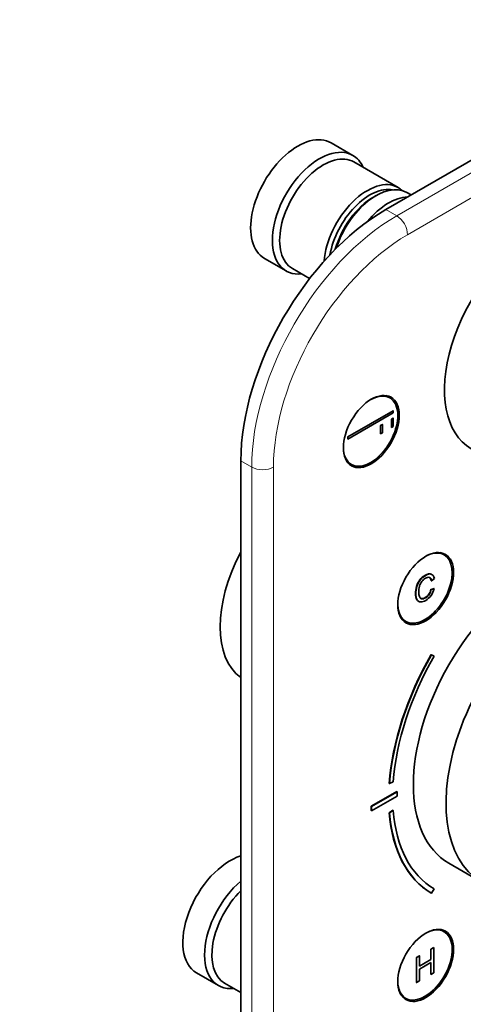
# Model space of a CAD drawing. Units: millimetres. Extents: x 0 to 767, y 0 to 1164.
# Drawn here: x 536 to 622, y 230 to 422 of the extents above; entities that cross this region are included whole.
import ezdxf
from ezdxf import colors
from ezdxf.entities.mleader import LeaderData, LeaderLine
from ezdxf.math import Vec2, Vec3

# ---------------------------------------------------------------- set-up
doc = ezdxf.new("R2010")
doc.units = ezdxf.units.MM
doc.layers.add('DV7_Défaut', color=7, linetype='Continuous')
doc.layers.add('Défaut', color=7, linetype='Continuous')

# ---------------------------------------------------------------- blocks, each defined once
blk = doc.blocks.new('_DOT')
at = {"color": 0}
blk.add_line((0, 0), (-1, 0), dxfattribs=at)
at = {"color": 0, "const_width": 0.333}
blk.add_lwpolyline([(-0.1665, 0, 1), (0.1665, 0, 1)], format="xyb", close=True, dxfattribs=at)
blk = doc.blocks.new('SE6')
at = {"layer": 'DV7_Défaut', "color": 7, "linetype": 'Continuous', "lineweight": 35}
for p, q in [((656.6, 413.05), (607.1, 384.47)), ((600.66, 395.04), (596.42, 397.49)), ((609.49, 388.78), (600.87, 393.76)), ((605.19, 387.21), (604.7, 386.92)), ((612.03, 387.32), (611.19, 387.8)), ((583.42, 374.97), (587.66, 372.52)), ((588.87, 372.98), (592.24, 371.03)), ((607.88, 347.78), (607.15, 348.2)), ((599.72, 340.15), (608.56, 345.25)), ((608.56, 344.84), (599.72, 339.74)), ((608.21, 343.62), (608.14, 343.66)), ((608.21, 343.62), (608.56, 343.82)), ((608.56, 345.25), (608.49, 345.29)), ((608.56, 343.82), (608.49, 343.86)), ((608.56, 345.25), (608.56, 344.84)), ((608.56, 343.82), (608.56, 342.19)), ((606.09, 342.4), (606.02, 342.44)), ((606.09, 342.4), (606.44, 342.6)), ((606.09, 340.76), (606.09, 342.4)), ((606.44, 342.6), (606.37, 342.64)), ((606.44, 342.6), (606.44, 340.97)), ((608.21, 341.99), (608.14, 342.03)), ((608.21, 341.99), (608.21, 343.62)), ((608.56, 342.19), (608.21, 341.99)), ((599.72, 340.15), (599.65, 340.19)), ((599.72, 339.74), (599.72, 340.15)), ((606.09, 340.76), (606.02, 340.8)), ((606.44, 340.97), (606.09, 340.76)), ((599.72, 339.74), (599.65, 339.78)), ((578.82, 335.48), (578.82, 180.35)), ((599.65, 335.21), (600.38, 334.79)), ((618.49, 317.16), (617.76, 317.58)), ((616.11, 313.32), (616.03, 313.37)), ((616.04, 312.08), (615.97, 312.12)), ((616.04, 312.08), (616.59, 312.56)), ((615.97, 310.41), (615.9, 310.45)), ((616.51, 310.58), (615.97, 310.41)), ((616.51, 310.58), (616.44, 310.62)), ((613.44, 308.13), (613.53, 308.08)), ((610.26, 304.59), (610.99, 304.17)), ((616.02, 297.67), (615.95, 297.71)), ((616.52, 297.38), (616.02, 297.67)), ((607.84, 272.56), (608.55, 272.89)), ((604.27, 268.12), (609.22, 270.98)), ((604.34, 268.08), (609.29, 270.94)), ((607.84, 272.56), (607.77, 272.6)), ((609.29, 270.94), (609.22, 270.98)), ((609.29, 270.94), (609.29, 270.12)), ((609.29, 270.12), (604.34, 267.26)), ((604.27, 267.3), (604.27, 268.12)), ((604.34, 268.08), (604.27, 268.12)), ((604.34, 267.26), (604.27, 267.3)), ((604.34, 267.26), (604.34, 268.08)), ((608.48, 267.35), (607.77, 266.88)), ((607.84, 266.83), (607.77, 266.88)), ((608.55, 267.31), (607.84, 266.83)), ((608.55, 267.31), (608.48, 267.35)), ((619.41, 257.03), (625.78, 253.36)), ((616.02, 251.16), (616.52, 252.02)), ((616.02, 251.16), (615.95, 251.2)), ((618.49, 243.67), (617.76, 244.09)), ((616.44, 240.57), (615.87, 240.24)), ((615.87, 240.24), (615.87, 238.23)), ((616.44, 235.67), (616.44, 240.57)), ((613.11, 238.65), (613.04, 238.69)), ((613.67, 238.97), (613.11, 238.65)), ((613.11, 238.65), (613.11, 233.75)), ((613.67, 238.97), (613.6, 239.01)), ((613.67, 236.96), (613.67, 238.97)), ((615.87, 238.23), (613.67, 236.96)), ((615.87, 238.23), (615.8, 238.27)), ((613.67, 236.38), (615.87, 237.65)), ((613.67, 234.07), (613.67, 236.38)), ((615.87, 237.65), (615.87, 235.34)), ((570.19, 235.64), (574.44, 233.19)), ((615.87, 235.34), (616.44, 235.67)), ((575.64, 233.64), (578.82, 231.81)), ((613.11, 233.75), (613.04, 233.79)), ((613.11, 233.75), (613.67, 234.07)), ((610.26, 231.1), (610.99, 230.68))]:
    blk.add_line(p, q, dxfattribs=at)
at = {"layer": 'DV7_Défaut', "color": 7, "linetype": 'Continuous', "lineweight": 18}
for p, q in [((609.22, 383.25), (658.72, 411.83)), ((660.84, 408.15), (611.34, 379.57)), ((607.1, 384.47), (609.22, 383.25)), ((580.94, 334.26), (578.82, 335.48)), ((580.94, 179.12), (580.94, 334.26)), ((585.18, 334.26), (585.18, 179.12))]:
    blk.add_line(p, q, dxfattribs=at)
at = {"layer": 'DV7_Défaut', "color": 7, "linetype": 'Continuous', "lineweight": 35}
for centre, major_axis, start_param, end_param in [((589.92, 386.23), (6.5, 11.26), 0, 3.141593), ((594.16, 383.78), (6.5, 11.26), 0, 3.536384), ((594.87, 383.37), (6, 10.39), 0, 3.141593), ((594.16, 383.78), (6.5, 11.26), 5.888394, 6.283185), ((603.49, 378.39), (6, 10.39), 0, 2.265758), ((603.99, 378.1), (-5.65, -9.79), 3.336628, 5.273868), ((605.19, 377.41), (-6, -10.39), 3.141593, 5.077437), ((603.49, 378.39), (6, 10.39), 6.141288, 6.283185), ((604.7, 377.7), (-5.65, -9.79), 3.926991, 5.126917), ((607.67, 375.98), (6, 10.39), 0.334371, 1.294077), ((607.1, 351.81), (-20, -34.64), 3.926991, 5.497787), ((636.23, 359.49), (12.5, 21.65), 0.776659, 3.141593), ((604.13, 341.28), (-3.75, -6.5), 0, 3.913738), ((602.86, 342.02), (-3.85, -6.67), -3.370009, -3.326305), ((604.13, 341.28), (-3.75, -6.5), 5.511032, 6.283185), ((602.86, 342.02), (-3.85, -6.67), 0.184713, 0.228418), ((636.16, 286.04), (-16.75, -29.01), 3.141593, 6.283185), ((590.69, 312.3), (-11.25, -19.49), 4.770028, 6.225547), ((614.74, 310.66), (3.75, 6.5), 2.369438, 6.283185), ((614.74, 310.66), (3.75, 6.5), 0, 0.785398), ((613.46, 311.4), (-3.85, -6.67), -3.370009, -3.326305), ((642.53, 282.37), (-16.75, -29.01), 2.413235, 6.283185), ((613.46, 311.4), (-3.85, -6.67), 0.184713, 0.228418), ((636.3, 286.21), (-20.25, -35.07), 4.717706, 5.411176), ((636.37, 286.17), (-20.25, -35.07), 4.717706, 5.411176), ((636.37, 286.17), (-19.75, -34.21), 4.71784, 5.411193), ((636.3, 286.21), (-20.25, -35.07), 5.584398, 6.277869), ((636.37, 286.17), (-19.75, -34.21), 5.584382, 6.277734), ((636.37, 286.17), (-20.25, -35.07), 5.584398, 6.277869), ((576.69, 246.89), (6.5, 11.26), 0.55253, 3.141593), ((580.94, 244.44), (6.5, 11.26), 1.018266, 3.536384), ((581.64, 244.04), (6, 10.39), 1.125235, 3.141593), ((614.74, 237.18), (-3.75, -6.5), 0, 3.913737), ((613.46, 237.91), (-3.85, -6.67), -3.370009, -3.326305), ((614.74, 237.18), (-3.75, -6.5), 5.511027, 6.283185), ((613.46, 237.91), (-3.85, -6.67), 0.184713, 0.228419)]:
    blk.add_ellipse(centre, major_axis=major_axis, ratio=0.57735, start_param=start_param, end_param=end_param, dxfattribs=at)
at = {"layer": 'DV7_Défaut', "color": 7, "linetype": 'Continuous', "lineweight": 18}
for centre, major_axis, start_param, end_param in [((609.22, 350.59), (-20, -34.64), 3.926991, 5.497787), ((609.22, 380.8), (1.5, -2.6), 0.785398, 2.356194), ((611.34, 349.36), (18.5, 32.04), 0.785398, 2.356194), ((583.06, 335.48), (3, 0), 3.926991, 5.497787)]:
    blk.add_ellipse(centre, major_axis=major_axis, ratio=0.57735, start_param=start_param, end_param=end_param, dxfattribs=at)
at = {"layer": 'DV7_Défaut', "color": 7, "linetype": 'Continuous', "lineweight": 35}
for centre in [(604.27, 341.2), (614.88, 310.58), (614.88, 237.1)]:
    blk.add_ellipse(centre, major_axis=(3.85, 6.67), ratio=0.57735, dxfattribs=at)
for points, knots in [([(616.04, 313.36), (615.99, 313.39), (615.95, 313.41), (615.9, 313.42), (615.61, 313.52), (615.24, 313.45), (614.37, 312.94), (614.01, 312.63), (613.74, 312.26), (613.46, 311.89), (613.25, 311.47), (613.1, 311), (612.96, 310.52), (612.89, 310.05), (612.89, 309.11), (612.97, 308.72), (613.13, 308.45), (613.22, 308.3), (613.33, 308.19), (613.45, 308.12)], [0, 0, 0, 0, 0.030277, 0.030277, 0.030277, 0.208228, 0.208228, 0.391847, 0.391847, 0.391847, 0.552931, 0.552931, 0.552931, 0.726324, 0.726324, 0.914166, 0.914166, 0.914166, 1, 1, 1, 1]), ([(616.59, 312.56), (616.47, 313.01), (616.27, 313.28), (615.97, 313.38), (615.68, 313.48), (615.31, 313.4), (614.44, 312.9), (614.08, 312.59), (613.81, 312.22), (613.53, 311.85), (613.32, 311.43), (613.18, 310.96), (613.03, 310.48), (612.96, 310.01), (612.96, 309.07), (613.04, 308.68), (613.2, 308.41), (613.37, 308.14), (613.6, 307.99), (613.9, 307.97), (614.2, 307.96), (614.53, 308.05), (615.3, 308.5), (615.65, 308.82), (615.93, 309.22), (616.21, 309.63), (616.4, 310.08), (616.51, 310.58)], [0, 0, 0, 0, 0.109849, 0.109849, 0.109849, 0.21189, 0.21189, 0.317181, 0.317181, 0.317181, 0.40955, 0.40955, 0.40955, 0.508977, 0.508977, 0.61669, 0.61669, 0.61669, 0.708959, 0.708959, 0.708959, 0.799929, 0.799929, 0.902526, 0.902526, 0.902526, 1, 1, 1, 1]), ([(615.97, 310.41), (615.88, 310.01), (615.74, 309.68), (615.56, 309.42), (615.38, 309.16), (615.15, 308.95), (614.57, 308.61), (614.3, 308.54), (614.09, 308.6), (613.88, 308.65), (613.73, 308.8), (613.65, 309.05), (613.56, 309.29), (613.52, 309.57), (613.52, 310.28), (613.57, 310.67), (613.67, 311.02), (613.77, 311.38), (613.93, 311.7), (614.14, 311.97), (614.36, 312.24), (614.59, 312.45), (615.15, 312.77), (615.4, 312.82), (615.61, 312.74), (615.83, 312.66), (615.97, 312.44), (616.04, 312.08)], [0, 0, 0, 0, 0.096921, 0.096921, 0.096921, 0.18663, 0.18663, 0.289797, 0.289797, 0.289797, 0.38494, 0.38494, 0.38494, 0.478364, 0.478364, 0.599156, 0.599156, 0.599156, 0.693799, 0.693799, 0.693799, 0.781628, 0.781628, 0.887594, 0.887594, 0.887594, 1, 1, 1, 1]), ([(615.9, 310.45), (615.81, 310.05), (615.67, 309.72), (615.49, 309.46), (615.31, 309.2), (615.08, 308.99), (614.5, 308.65), (614.23, 308.59), (614.02, 308.64), (613.94, 308.66), (613.87, 308.69), (613.81, 308.73)], [0, 0, 0, 0, 0.298417, 0.298417, 0.298417, 0.574633, 0.574633, 0.892281, 0.892281, 0.892281, 1, 1, 1, 1])]:
    blk.add_open_spline(points, degree=3, knots=knots, dxfattribs=at)
blk.add_open_spline([(615.78, 312.59), (615.87, 312.48), (615.93, 312.32), (615.97, 312.12)], degree=3, dxfattribs=at)

msp = doc.modelspace()

# ---------------------------------------------------------------- block references
at = {"layer": 'Défaut'}
msp.add_blockref('SE6', (0, 0), dxfattribs=at)

# ---------------------------------------------------------------- leaders
at = {"layer": 'Défaut', "color": 7, "linetype": 'Continuous', "lineweight": 18}
ml = msp.add_multileader_mtext('Standard', dxfattribs=at)
ml.set_content('{\\pxsm0.9;\\fSolid Edge ISO|b1||i0||c0|p34;\\W1.;06/10/2022\\P}', color=256)
ml.set_leader_properties()
ml.set_arrow_properties(name='DOT')
ml.build(insert=Vec2(0, 0))
ml.multileader.update_dxf_attribs({"leader_type": 0, "dogleg_length": 0, "arrow_head_size": 12})
ctx = ml.context
ctx.base_point, ctx.char_height, ctx.arrow_head_size, ctx.landing_gap_size = Vec3(656.6, 1156.97), 12, 12, 4.2
notes = []
notes.append((ctx, [(0, (0, 0, 0), (0, 0), (1, 0), 1, [])]))
ctx.mtext.insert = Vec3(658.6, 1163.09)
for ctx, leaders in notes:
    for number, flags, end, landing, length, lines in leaders:
        leader = LeaderData()
        leader.index, (leader.has_last_leader_line, leader.has_dogleg_vector, leader.attachment_direction) = number, flags
        leader.last_leader_point, leader.dogleg_vector, leader.dogleg_length = Vec3(end), Vec3(landing), length
        for number, points, colour, breaks in lines:
            line = LeaderLine()
            line.index, line.vertices, line.color, line.breaks = number, Vec3.list(points), colors.encode_raw_color(colour), breaks
            leader.lines.append(line)
        ctx.leaders.append(leader)

doc.saveas('drawing.dxf')
